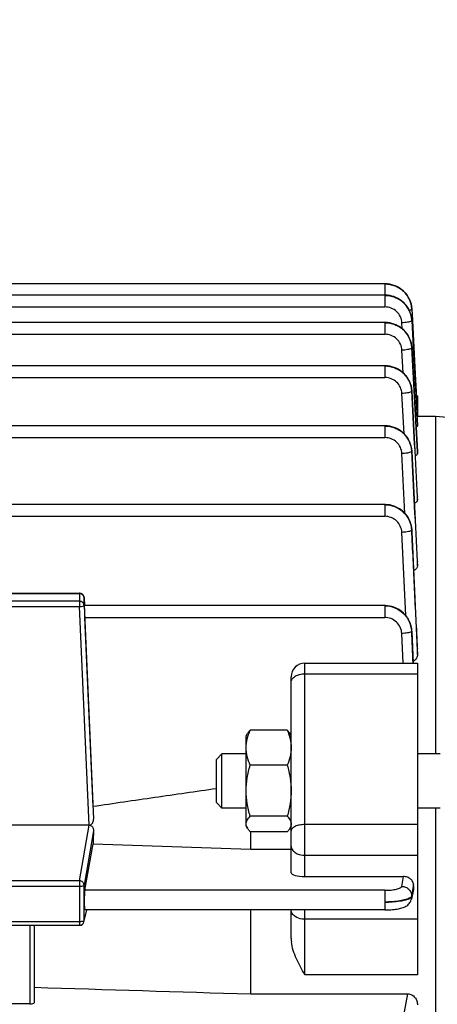
# Model space of a CAD drawing. Units: millimetres. Extents: x -2032 to 3182, y 422 to 3736.
# Drawn here: x 1778 to 1824, y 800 to 909 of the extents above; entities that cross this region are included whole.
import ezdxf

# ---------------------------------------------------------------- set-up
doc = ezdxf.new("R2010")
doc.units = ezdxf.units.MM
doc.header["$LTSCALE"] = 46.255
doc.header["$PDMODE"] = 3
doc.header["$PDSIZE"] = 0.3125
doc.layers.get('0').update_dxf_attribs({"linetype": 'CONTINUOUS'})
doc.layers.get('Defpoints').update_dxf_attribs({"linetype": 'CONTINUOUS'})
doc.layers.add('AM_5', color=3, linetype='CONTINUOUS', lineweight=25)
doc.styles.get("Standard").update_dxf_attribs({"font": 'txt', "width": 0.7})
doc.dimstyles.new('AM_DIN$0', dxfattribs={"dimtxt": 3.5, "dimasz": 2.5, "dimexe": 1, "dimexo": 1, "dimgap": 1.5, "dimtad": 1, "dimdsep": 46, "dimtxsty": 'STANDARD', "dimcen": 0, "dimclrd": 256, "dimclre": 256, "dimclrt": 2, "dimadec": 0, "dimazin": 2, "dimtp": 0.1, "dimtm": 0.1, "dimtfac": 0.71, "dimtdec": 3, "dimtmove": 0, "dimatfit": 3, "dimfxl": 1, "dimlwd": -1, "dimlwe": -1, "dimarcsym": 0})

# ---------------------------------------------------------------- blocks, each defined once
blk = doc.blocks.new('*D23')
at = {"layer": 'AM_5', "ltscale": 10, "transparency": 16777216}
for p, q in [((804.18, 1382.13), (1936.48, 1382.13)), ((1935.48, 452.13), (1935.48, 1352.13)), ((804.18, 422.13), (1936.48, 422.13))]:
    blk.add_line(p, q, dxfattribs=at)
for points in [[(1930.48, 1352.13), (1940.48, 1352.13), (1935.48, 1382.13)], [(1930.48, 452.13), (1940.48, 452.13), (1935.48, 422.13)]]:
    blk.add_solid(points, dxfattribs=at)
at = {"layer": 'Defpoints', "color": 0, "ltscale": 10, "transparency": 16777216}
for p in [(803.18, 1382.13), (1935.48, 1382.13), (803.18, 422.13)]:
    blk.add_point(p, dxfattribs=at)
at = {"layer": 'AM_5', "color": 2, "ltscale": 10, "transparency": 16777216, "insert": (1902.98, 896.72), "char_height": 35, "attachment_point": 5, "rotation": 90}
blk.add_mtext('960', dxfattribs=at)

msp = doc.modelspace()

# ---------------------------------------------------------------- linework, layer by layer
at = {"color": 7, "linetype": 'Continuous'}
for p, q in [((1818.275, 880.096), (1692.597, 880.096)), ((1818.349, 880.095), (1818.275, 880.096)), ((1818.277, 878.833), (1692.597, 878.833)), ((1818.348, 878.832), (1818.277, 878.833)), ((1821.271, 877.304), (1821.267, 877.36)), ((1821.271, 877.284), (1821.336, 876.048)), ((1818.277, 875.803), (1735.815, 875.803)), ((1818.35, 875.802), (1818.277, 875.803)), ((1821.272, 876.022), (1821.432, 873.023)), ((1821.336, 876.048), (1821.337, 876.025)), ((1821.337, 876.025), (1821.647, 870.113)), ((1821.273, 873.014), (1821.262, 873.153)), ((1821.432, 873.023), (1821.89, 864.429)), ((1818.275, 871.006), (1771.497, 871.006)), ((1818.349, 871.004), (1818.275, 871.005)), ((1821.647, 870.113), (1821.752, 868.116)), ((1821.272, 868.214), (1821.268, 868.27)), ((1821.752, 868.116), (1821.896, 865.38)), ((1821.775, 867.685), (1821.897, 867.685)), ((1821.897, 867.685), (1821.897, 865.378)), ((1821.897, 865.38), (1821.845, 865.379)), ((1823.911, 865.38), (1821.897, 865.38)), ((1857.216, 862.464), (1823.911, 865.38)), ((1823.911, 865.38), (1823.911, 827.972)), ((1818.272, 864.348), (1771.497, 864.348)), ((1818.346, 864.347), (1818.272, 864.348)), ((1821.89, 864.429), (1821.896, 864.323)), ((1821.269, 861.552), (1821.266, 861.608)), ((1821.897, 861.452), (1821.897, 861.447)), ((1821.897, 861.24), (1821.897, 861.447)), ((1821.897, 856.453), (1821.897, 856.442)), ((1821.897, 856.122), (1821.897, 856.442)), ((1818.266, 855.619), (1771.497, 855.619)), ((1818.341, 855.618), (1818.266, 855.619)), ((1821.265, 852.814), (1821.261, 852.871)), ((1821.896, 849.299), (1821.897, 849.28)), ((1821.897, 848.821), (1821.897, 849.28)), ((1771.858, 845.774), (1784.418, 845.774)), ((1784.918, 845.297), (1784.957, 844.424)), ((1784.918, 844.422), (1785.969, 820.747)), ((1818.259, 844.414), (1784.94, 844.414)), ((1818.334, 844.412), (1818.259, 844.413)), ((1785.918, 822.13), (1784.986, 843.104)), ((1821.258, 841.597), (1821.255, 841.654)), ((1821.257, 841.597), (1821.257, 841.597)), ((1821.896, 839.666), (1821.897, 839.634)), ((1821.897, 838.98), (1821.897, 839.634)), ((1809.397, 838.017), (1821.897, 838.017)), ((1821.897, 838.017), (1821.897, 803.461)), ((1807.897, 814.784), (1807.897, 836.517)), ((1802.897, 829.972), (1803.042, 830.224)), ((1802.897, 819.972), (1802.897, 829.972)), ((1807.45, 830.609), (1803.344, 830.609)), ((1807.897, 829.972), (1807.754, 830.22)), ((1799.597, 827.359), (1800.21, 827.972)), ((1802.897, 827.972), (1800.21, 827.972)), ((1800.21, 821.972), (1800.21, 827.972)), ((1824.397, 827.972), (1821.897, 827.972)), ((1799.597, 822.586), (1799.597, 827.359)), ((1807.45, 826.708), (1803.344, 826.708)), ((1799.597, 822.586), (1800.21, 821.972)), ((1802.897, 821.972), (1800.21, 821.972)), ((1824.397, 821.972), (1821.897, 821.972)), ((1823.911, 821.972), (1823.911, 685.761)), ((1807.45, 821.072), (1803.344, 821.072)), ((1785.494, 820.068), (1748.3, 820.068)), ((1802.897, 819.972), (1803.042, 819.721)), ((1807.897, 819.972), (1807.754, 819.724)), ((1807.45, 819.336), (1803.344, 819.336)), ((1803.397, 817.392), (1803.397, 819.336)), ((1784.986, 812.846), (1785.918, 818.015)), ((1803.397, 817.392), (1807.897, 817.392)), ((1809.397, 814.371), (1820.342, 814.371)), ((1821.486, 813.165), (1821.466, 813.479)), ((1821.467, 812.932), (1821.231, 811.883)), ((1784.905, 809.355), (1785.222, 810.679)), ((1818.259, 810.679), (1784.977, 810.679)), ((1803.397, 801.362), (1803.397, 810.679)), ((1807.897, 807.509), (1807.897, 810.679)), ((1771.858, 808.972), (1784.418, 808.972)), ((1779.397, 808.972), (1779.397, 800.385)), ((1803.397, 801.362), (1820.827, 801.362)), ((1778.897, 800.264), (1776.897, 800.264))]:
    msp.add_line(p, q, dxfattribs=at)
at = {"color": 9, "linetype": 'Continuous'}
for p, q in [((1818.275, 880.096), (1818.275, 878.833)), ((1818.277, 878.833), (1818.277, 877.523)), ((1741.23, 877.523), (1818.277, 877.523)), ((1818.277, 875.803), (1818.277, 874.493)), ((1820.209, 875.106), (1820.175, 875.755)), ((1692.597, 874.493), (1818.277, 874.493)), ((1820.307, 870.222), (1820.174, 872.725)), ((1821.272, 873.014), (1821.272, 873.011)), ((1821.896, 861.447), (1821.272, 873.011)), ((1821.272, 872.99), (1821.885, 861.451)), ((1818.275, 871.006), (1818.275, 869.696)), ((1771.497, 869.696), (1818.275, 869.696)), ((1820.404, 863.471), (1820.172, 867.926)), ((1821.271, 868.214), (1821.271, 868.209)), ((1821.816, 866.897), (1821.897, 866.897)), ((1818.272, 864.348), (1818.272, 863.038)), ((1771.497, 863.038), (1818.272, 863.038)), ((1820.497, 854.641), (1820.169, 861.265)), ((1821.268, 861.552), (1821.268, 861.544)), ((1821.885, 861.451), (1821.896, 861.24)), ((1821.879, 856.452), (1821.896, 856.122)), ((1821.896, 856.442), (1821.895, 856.453)), ((1818.266, 855.619), (1818.266, 854.309)), ((1771.497, 854.309), (1818.266, 854.309)), ((1820.587, 843.323), (1820.164, 852.53)), ((1821.872, 849.298), (1821.896, 848.821)), ((1821.896, 849.28), (1821.895, 849.299)), ((1771.858, 845.762), (1784.418, 845.762)), ((1784.418, 844.889), (1771.858, 844.889)), ((1784.418, 845.774), (1784.418, 844.31)), ((1784.918, 845.295), (1784.918, 845.297)), ((1784.918, 844.422), (1784.918, 845.295)), ((1771.858, 844.31), (1784.418, 844.31)), ((1785.494, 820.068), (1784.418, 844.31)), ((1818.259, 844.414), (1818.259, 843.104)), ((1784.986, 843.104), (1818.259, 843.104)), ((1820.295, 838.017), (1820.156, 841.317)), ((1821.254, 841.566), (1821.403, 838.017)), ((1821.864, 839.664), (1821.895, 838.98)), ((1821.896, 839.634), (1821.894, 839.665)), ((1809.397, 814.371), (1809.397, 838.017)), ((1809.397, 836.85), (1821.897, 836.85)), ((1784.418, 813.894), (1785.494, 820.068)), ((1821.897, 820.136), (1809.397, 820.136)), ((1785.969, 819.434), (1784.918, 813.406)), ((1809.397, 816.732), (1821.897, 816.732)), ((1820.156, 813.286), (1820.342, 814.371)), ((1784.418, 813.894), (1771.858, 813.894)), ((1771.858, 813.302), (1784.418, 813.302)), ((1784.418, 813.894), (1784.418, 808.972)), ((1784.918, 809.467), (1784.918, 813.406)), ((1821.465, 813.479), (1821.359, 812.86)), ((1818.259, 812.846), (1784.986, 812.846)), ((1818.259, 812.846), (1818.259, 810.679)), ((1821.253, 812.242), (1821.256, 812.149)), ((1821.359, 812.86), (1821.254, 812.242)), ((1821.257, 812.149), (1821.409, 812.826)), ((1821.409, 812.826), (1821.447, 812.996)), ((1821.447, 812.996), (1821.485, 813.165)), ((1784.918, 809.467), (1785.208, 810.679)), ((1809.397, 803.461), (1809.397, 810.679)), ((1784.418, 809.363), (1771.858, 809.363)), ((1778.897, 808.972), (1778.897, 800.264)), ((1821.897, 809.635), (1809.397, 809.635)), ((1821.897, 803.461), (1809.397, 803.461)), ((1820.164, 797.804), (1820.827, 801.362))]:
    msp.add_line(p, q, dxfattribs=at)
at = {"color": 7, "linetype": 'Continuous'}
for points in [[(1821.267, 877.36), (1821.24, 877.594), (1821.194, 877.827), (1821.128, 878.056), (1821.044, 878.281), (1820.941, 878.499), (1820.82, 878.709), (1820.681, 878.91), (1820.525, 879.099), (1820.352, 879.274), (1820.164, 879.435), (1819.963, 879.58), (1819.751, 879.709), (1819.529, 879.82), (1819.3, 879.913), (1819.066, 879.988), (1818.828, 880.043), (1818.588, 880.079), (1818.349, 880.095)], [(1821.273, 876.044), (1821.257, 876.226), (1821.22, 876.453), (1821.164, 876.677), (1821.09, 876.898), (1820.999, 877.113), (1820.89, 877.322), (1820.765, 877.523), (1820.625, 877.715), (1820.469, 877.895), (1820.299, 878.062), (1820.115, 878.215), (1819.919, 878.352), (1819.713, 878.473), (1819.498, 878.577), (1819.275, 878.663), (1819.048, 878.732), (1818.816, 878.784), (1818.582, 878.817), (1818.348, 878.832)], [(1821.262, 873.153), (1821.228, 873.381), (1821.175, 873.608), (1821.104, 873.831), (1821.015, 874.05), (1820.907, 874.262), (1820.783, 874.467), (1820.643, 874.661), (1820.487, 874.845), (1820.316, 875.015), (1820.132, 875.171), (1819.935, 875.312), (1819.727, 875.435), (1819.51, 875.541), (1819.286, 875.629), (1819.056, 875.7), (1818.822, 875.753), (1818.586, 875.787), (1818.35, 875.802)], [(1821.268, 868.27), (1821.241, 868.504), (1821.195, 868.737), (1821.129, 868.966), (1821.044, 869.191), (1820.941, 869.409), (1820.82, 869.619), (1820.681, 869.82), (1820.525, 870.009), (1820.352, 870.184), (1820.164, 870.345), (1819.963, 870.49), (1819.751, 870.618), (1819.529, 870.73), (1819.3, 870.823), (1819.066, 870.897), (1818.828, 870.953), (1818.588, 870.988), (1818.349, 871.004)], [(1821.266, 861.608), (1821.239, 861.842), (1821.193, 862.075), (1821.127, 862.305), (1821.043, 862.53), (1820.94, 862.748), (1820.819, 862.959), (1820.68, 863.16), (1820.523, 863.349), (1820.35, 863.525), (1820.163, 863.686), (1819.961, 863.831), (1819.749, 863.96), (1819.527, 864.071), (1819.298, 864.165), (1819.063, 864.239), (1818.825, 864.295), (1818.585, 864.331), (1818.346, 864.347)], [(1821.261, 852.871), (1821.235, 853.105), (1821.189, 853.339), (1821.124, 853.569), (1821.04, 853.794), (1820.938, 854.014), (1820.817, 854.225), (1820.678, 854.427), (1820.521, 854.616), (1820.348, 854.793), (1820.16, 854.954), (1819.959, 855.1), (1819.746, 855.229), (1819.524, 855.341), (1819.295, 855.435), (1819.06, 855.51), (1818.821, 855.566), (1818.581, 855.602), (1818.341, 855.618)], [(1821.255, 841.654), (1821.23, 841.889), (1821.185, 842.123), (1821.12, 842.354), (1821.037, 842.58), (1820.934, 842.801), (1820.814, 843.013), (1820.675, 843.215), (1820.519, 843.406), (1820.346, 843.583), (1820.157, 843.745), (1819.956, 843.892), (1819.743, 844.022), (1819.52, 844.134), (1819.29, 844.228), (1819.054, 844.304), (1818.815, 844.36), (1818.574, 844.396), (1818.334, 844.412)], [(1818.259, 810.68), (1818.342, 810.68), (1818.548, 810.684), (1818.748, 810.691), (1818.942, 810.702), (1819.128, 810.716), (1819.306, 810.733), (1819.473, 810.753), (1819.632, 810.776), (1819.781, 810.801), (1819.92, 810.829), (1820.051, 810.86), (1820.175, 810.894), (1820.291, 810.932), (1820.402, 810.975), (1820.51, 811.023), (1820.614, 811.078), (1820.715, 811.142), (1820.812, 811.214), (1820.902, 811.295), (1820.985, 811.384), (1821.058, 811.482), (1821.121, 811.587), (1821.174, 811.699), (1821.214, 811.816), (1821.231, 811.883)]]:
    msp.add_lwpolyline(points, dxfattribs=at)
at = {"color": 9, "linetype": 'Continuous'}
for centre, radius, start, end in [((1818.292, 875.817), 2.997, 27.26438, 28.028), ((1818.304, 875.824), 2.983, 23.74931, 27.2666), ((1818.326, 875.833), 2.96, 22.23727, 23.7468), ((1818.35, 875.843), 2.933, 19.08668, 22.23979), ((1818.38, 875.854), 2.901, 17.53572, 19.0838), ((1818.417, 875.865), 2.862, 13.8605, 17.54048), ((1818.454, 875.875), 2.824, 12.91822, 13.8542), ((1818.59, 877.143), 2.686, 3.01297, 3.45431), ((1818.542, 875.893), 2.735, 3.13562, 12.96118), ((1818.59, 875.879), 2.687, 3.05849, 3.53649), ((1818.304, 872.792), 2.984, 23.35315, 27.57556), ((1818.327, 872.802), 2.959, 22.27342, 23.34879), ((1818.352, 872.812), 2.932, 18.6745, 22.27728), ((1818.383, 872.823), 2.899, 17.47409, 18.66997), ((1818.419, 872.834), 2.861, 13.64396, 17.47975), ((1818.457, 872.843), 2.822, 12.81409, 13.63694), ((1818.5, 872.853), 2.778, 8.37191, 12.82336), ((1818.543, 872.86), 2.735, 8.06953, 8.36066), ((1818.588, 872.865), 2.689, 3.09561, 8.08191), ((1818.59, 872.847), 2.686, 3.05165, 3.56527), ((1818.588, 868.048), 2.686, 2.99247, 3.54355), ((1818.585, 861.389), 2.686, 2.87832, 3.46269), ((1818.395, 852.65), 2.868, 2.69634, 3.27731), ((1784.418, 845.25), 0.512, 82.87148, 89.98761), ((1784.418, 845.251), 0.512, 68.63997, 82.86685), ((1784.578, 845.216), 0.886, 282.61287, 285.07251), ((1818.387, 841.443), 2.868, 2.44846, 3.05868), ((1818.547, 841.466), 2.714, 2.53416, 2.74917), ((1784.433, 809.468), 0.485, 346.61838, 359.87826)]:
    msp.add_arc(centre, radius, start, end, dxfattribs=at)
at = {"color": 7, "linetype": 'Continuous'}
for centre, radius, start, end in [((1784.418, 845.274), 0.5, 82.67609, 89.98633), ((1784.418, 845.272), 0.502, 68.13909, 82.66029), ((1784.418, 845.274), 0.5, 2.58232, 68.10206), ((1809.397, 836.517), 1.5, 90, 180.00016), ((1785.494, 819.391), 0.676, 87.88711, 90.00677), ((1820.663, 813.112), 0.825, 347.35824, 3.72202), ((1784.418, 809.472), 0.5, 269.99987, 346.58406), ((1811.506, 807.514), 3.609, 180.07946, 185.71538)]:
    msp.add_arc(centre, radius, start, end, dxfattribs=at)
for centre, major_axis, ratio, start_param, end_param in [((1784.987, 843.314), (-0.047, 1.1), 0.0094328, -0.0002865, 1.7623804), ((1788.911, 769.724), (0.892, 94.226), 0.0426226, 1.0154713, 1.0331055), ((1809.397, 814.784), (1.5, 0), 0.2752813, 3.1415927, 4.712389), ((1784.987, 811.779), (0.01, 1.1), 0.0426222, 6.5279349, 9.4250225), ((1778.897, 800.385), (0.5, 0), 0.242846, 4.712389, 6.2831853)]:
    msp.add_ellipse(centre, major_axis=major_axis, ratio=ratio, start_param=start_param, end_param=end_param, dxfattribs=at)
at = {"color": 9, "linetype": 'Continuous'}
for points, knots in [([(1821.271, 877.304), (1821.252, 877.671), (1821.108, 878.224), (1820.729, 878.864), (1820.225, 879.422), (1819.407, 879.922), (1818.651, 880.07), (1818.275, 880.07)], [0, 0, 0, 0, 0.2465609, 0.3713415, 0.4964925, 0.7478471, 1, 1, 1, 1]), ([(1818.275, 880.07), (1818.651, 880.07), (1819.221, 879.961), (1819.896, 879.626), (1820.492, 879.17), (1821.051, 878.404), (1821.249, 877.671), (1821.271, 877.304)], [0, 0, 0, 0, 0.252078, 0.3785131, 0.504215, 0.7532625, 1, 1, 1, 1]), ([(1820.937, 877.226), (1820.812, 877.462), (1820.495, 877.905), (1819.854, 878.415), (1819.095, 878.732), (1818.549, 878.807), (1818.277, 878.807)], [0, 0, 0, 0, 0.2475936, 0.4968315, 0.7483965, 1, 1, 1, 1]), ([(1818.277, 878.807), (1818.652, 878.807), (1819.222, 878.698), (1819.896, 878.363), (1820.492, 877.907), (1821.051, 877.143), (1821.249, 876.411), (1821.272, 876.044)], [0, 0, 0, 0, 0.2520849, 0.3785439, 0.5042625, 0.7532982, 1, 1, 1, 1]), ([(1820.175, 875.755), (1820.161, 875.99), (1820.044, 876.46), (1819.614, 877.045), (1818.997, 877.433), (1818.516, 877.523), (1818.277, 877.523)], [0, 0, 0, 0, 0.2478664, 0.4970436, 0.7479336, 1, 1, 1, 1]), ([(1821.192, 877.199), (1821.179, 877.193), (1821.115, 877.163), (1821.047, 877.142), (1820.993, 877.128)], [0, 0, 0, 0, 0.2045399, 1, 1, 1, 1]), ([(1821.272, 877.284), (1821.272, 877.279), (1821.267, 877.252), (1821.245, 877.233), (1821.228, 877.221)], [0, 0, 0, 0, 0.1979299, 1, 1, 1, 1]), ([(1818.277, 875.777), (1818.652, 875.777), (1819.221, 875.667), (1819.896, 875.333), (1820.491, 874.876), (1821.05, 874.112), (1821.248, 873.381), (1821.271, 873.014)], [0, 0, 0, 0, 0.2520332, 0.378477, 0.5041991, 0.7532856, 1, 1, 1, 1]), ([(1820.949, 874.173), (1820.824, 874.412), (1820.508, 874.86), (1819.865, 875.378), (1819.101, 875.7), (1818.551, 875.777), (1818.277, 875.777)], [0, 0, 0, 0, 0.2475467, 0.4967836, 0.7483827, 1, 1, 1, 1]), ([(1821.191, 875.938), (1821.139, 875.911), (1821.004, 875.866), (1820.666, 875.795), (1820.379, 875.766), (1820.174, 875.755)], [0, 0, 0, 0, 0.1697064, 0.406676, 1, 1, 1, 1]), ([(1821.273, 876.022), (1821.273, 876.017), (1821.267, 875.99), (1821.245, 875.972), (1821.227, 875.96)], [0, 0, 0, 0, 0.1966028, 1, 1, 1, 1]), ([(1820.174, 872.725), (1820.161, 872.96), (1820.044, 873.43), (1819.614, 874.015), (1818.997, 874.403), (1818.516, 874.493), (1818.277, 874.493)], [0, 0, 0, 0, 0.2478661, 0.497043, 0.7479331, 1, 1, 1, 1]), ([(1821.188, 872.906), (1821.136, 872.88), (1821.001, 872.835), (1820.664, 872.764), (1820.378, 872.735), (1820.174, 872.725)], [0, 0, 0, 0, 0.1704667, 0.4075821, 1, 1, 1, 1]), ([(1821.273, 872.99), (1821.273, 872.985), (1821.266, 872.958), (1821.243, 872.94), (1821.225, 872.928)], [0, 0, 0, 0, 0.1954869, 1, 1, 1, 1]), ([(1818.275, 870.98), (1818.65, 870.979), (1819.22, 870.869), (1819.894, 870.534), (1820.49, 870.077), (1821.048, 869.313), (1821.247, 868.581), (1821.269, 868.214)], [0, 0, 0, 0, 0.2520081, 0.378456, 0.5041876, 0.7532942, 1, 1, 1, 1]), ([(1821.272, 868.209), (1821.252, 868.576), (1821.108, 869.13), (1820.729, 869.769), (1820.225, 870.329), (1819.407, 870.83), (1818.651, 870.979), (1818.275, 870.98)], [0, 0, 0, 0, 0.2465237, 0.3713238, 0.4965073, 0.7479053, 1, 1, 1, 1]), ([(1820.172, 867.926), (1820.16, 868.16), (1820.042, 868.631), (1819.613, 869.217), (1818.996, 869.605), (1818.514, 869.695), (1818.275, 869.696)], [0, 0, 0, 0, 0.2478657, 0.4970414, 0.7479316, 1, 1, 1, 1]), ([(1821.184, 868.105), (1821.132, 868.078), (1820.997, 868.034), (1820.66, 867.964), (1820.376, 867.936), (1820.172, 867.926)], [0, 0, 0, 0, 0.1711971, 0.4084446, 1, 1, 1, 1]), ([(1821.271, 868.188), (1821.271, 868.183), (1821.263, 868.157), (1821.24, 868.139), (1821.222, 868.126)], [0, 0, 0, 0, 0.1945612, 1, 1, 1, 1]), ([(1818.272, 864.322), (1818.647, 864.322), (1819.217, 864.211), (1819.892, 863.875), (1820.488, 863.417), (1821.046, 862.651), (1821.244, 861.918), (1821.266, 861.551)], [0, 0, 0, 0, 0.2519816, 0.3784338, 0.5041746, 0.7533015, 1, 1, 1, 1]), ([(1821.269, 861.544), (1821.25, 861.912), (1821.107, 862.467), (1820.728, 863.108), (1820.224, 863.669), (1819.405, 864.171), (1818.648, 864.322), (1818.272, 864.322)], [0, 0, 0, 0, 0.2465184, 0.3713279, 0.4965218, 0.7479298, 1, 1, 1, 1]), ([(1820.169, 861.265), (1820.157, 861.5), (1820.04, 861.971), (1819.611, 862.558), (1818.993, 862.948), (1818.511, 863.038), (1818.272, 863.038)], [0, 0, 0, 0, 0.247865, 0.4970384, 0.7479288, 1, 1, 1, 1]), ([(1821.179, 861.441), (1821.126, 861.415), (1820.991, 861.371), (1820.655, 861.302), (1820.371, 861.275), (1820.169, 861.265)], [0, 0, 0, 0, 0.1718945, 0.4092648, 1, 1, 1, 1]), ([(1821.267, 861.524), (1821.267, 861.519), (1821.259, 861.492), (1821.235, 861.474), (1821.216, 861.462)], [0, 0, 0, 0, 0.1938075, 1, 1, 1, 1]), ([(1821.265, 852.805), (1821.247, 853.174), (1821.104, 853.73), (1820.726, 854.373), (1820.222, 854.936), (1819.402, 855.441), (1818.644, 855.592), (1818.266, 855.593)], [0, 0, 0, 0, 0.2465162, 0.3713364, 0.4965406, 0.7479566, 1, 1, 1, 1]), ([(1818.266, 855.591), (1818.642, 855.59), (1819.4, 855.448), (1820.372, 854.839), (1821.049, 853.921), (1821.238, 853.182), (1821.259, 852.814)], [0, 0, 0, 0, 0.2521882, 0.5032264, 0.7523948, 1, 1, 1, 1]), ([(1820.164, 852.53), (1820.152, 852.766), (1820.037, 853.239), (1819.608, 853.827), (1818.989, 854.218), (1818.506, 854.309), (1818.266, 854.309)], [0, 0, 0, 0, 0.2478641, 0.497034, 0.7479246, 1, 1, 1, 1]), ([(1821.172, 852.702), (1821.118, 852.677), (1820.984, 852.634), (1820.648, 852.566), (1820.365, 852.54), (1820.164, 852.53)], [0, 0, 0, 0, 0.1725561, 0.4100372, 1, 1, 1, 1]), ([(1821.262, 852.785), (1821.262, 852.78), (1821.252, 852.753), (1821.228, 852.735), (1821.21, 852.724)], [0, 0, 0, 0, 0.1932092, 1, 1, 1, 1]), ([(1821.261, 852.785), (1821.363, 850.598), (1821.561, 846.224), (1821.764, 841.851), (1821.864, 839.664)], [0, 0, 0, 0, 0.5000001, 1, 1, 1, 1]), ([(1821.894, 839.665), (1821.79, 841.855), (1821.578, 846.235), (1821.369, 850.615), (1821.263, 852.805)], [0, 0, 0, 0, 0.5000013, 1, 1, 1, 1]), ([(1784.918, 844.422), (1784.915, 844.484), (1784.885, 844.608), (1784.772, 844.763), (1784.609, 844.865), (1784.482, 844.889), (1784.418, 844.889)], [0, 0, 0, 0, 0.2472505, 0.4961579, 0.7472952, 1, 1, 1, 1]), ([(1784.605, 845.727), (1784.692, 845.693), (1784.849, 845.574), (1784.914, 845.388), (1784.918, 845.295)], [0, 0, 0, 0, 0.5030809, 1, 1, 1, 1]), ([(1784.418, 844.31), (1784.451, 844.311), (1784.569, 844.319), (1784.687, 844.333), (1784.771, 844.352)], [0, 0, 0, 0, 0.2741899, 1, 1, 1, 1]), ([(1784.808, 844.361), (1784.836, 844.368), (1784.874, 844.379), (1784.918, 844.408), (1784.918, 844.422)], [0, 0, 0, 0, 0.6725314, 1, 1, 1, 1]), ([(1821.257, 841.596), (1821.24, 841.965), (1821.098, 842.522), (1820.719, 843.166), (1820.215, 843.729), (1819.395, 844.235), (1818.636, 844.387), (1818.259, 844.388)], [0, 0, 0, 0, 0.2465364, 0.3713655, 0.4965771, 0.7479972, 1, 1, 1, 1]), ([(1818.259, 844.386), (1818.635, 844.385), (1819.395, 844.241), (1820.368, 843.629), (1821.045, 842.707), (1821.232, 841.965), (1821.251, 841.596)], [0, 0, 0, 0, 0.2521727, 0.5032248, 0.7524067, 1, 1, 1, 1]), ([(1820.156, 841.317), (1820.146, 841.553), (1820.032, 842.028), (1819.603, 842.62), (1818.983, 843.013), (1818.499, 843.103), (1818.259, 843.104)], [0, 0, 0, 0, 0.2478628, 0.4970279, 0.7479187, 1, 1, 1, 1]), ([(1821.185, 841.496), (1821.135, 841.468), (1821.001, 841.423), (1820.765, 841.374), (1820.475, 841.337), (1820.266, 841.322), (1820.156, 841.317)], [0, 0, 0, 0, 0.1647882, 0.4004556, 0.6870729, 1, 1, 1, 1]), ([(1821.222, 841.52), (1821.219, 841.518), (1821.208, 841.509), (1821.195, 841.501), (1821.185, 841.496)], [0, 0, 0, 0, 0.227504, 1, 1, 1, 1]), ([(1821.255, 841.566), (1821.254, 841.562), (1821.248, 841.543), (1821.234, 841.529), (1821.222, 841.52)], [0, 0, 0, 0, 0.2076799, 1, 1, 1, 1]), ([(1807.897, 835.933), (1807.897, 835.994), (1807.918, 836.119), (1808.008, 836.294), (1808.15, 836.454), (1808.412, 836.645), (1808.835, 836.808), (1809.204, 836.85), (1809.397, 836.85)], [0, 0, 0, 0, 0.094333, 0.1943058, 0.3039437, 0.4250612, 0.6988175, 1, 1, 1, 1]), ([(1809.397, 820.136), (1809.205, 820.136), (1808.843, 820.105), (1808.421, 819.986), (1808.155, 819.841), (1808.012, 819.723), (1807.919, 819.591), (1807.897, 819.492), (1807.897, 819.445)], [0, 0, 0, 0, 0.3245545, 0.6111567, 0.7315237, 0.8344208, 0.9216426, 1, 1, 1, 1]), ([(1807.897, 817.745), (1807.897, 817.678), (1807.917, 817.542), (1808.04, 817.275), (1808.209, 817.115), (1808.336, 817.029)], [0, 0, 0, 0, 0.2294936, 0.4688532, 1, 1, 1, 1]), ([(1808.336, 817.029), (1808.408, 816.98), (1808.734, 816.802), (1809.113, 816.732), (1809.397, 816.732)], [0, 0, 0, 0, 0.2340189, 1, 1, 1, 1]), ([(1784.771, 813.749), (1784.725, 813.794), (1784.614, 813.867), (1784.483, 813.894), (1784.418, 813.894)], [0, 0, 0, 0, 0.4986505, 1, 1, 1, 1]), ([(1784.418, 813.302), (1784.481, 813.302), (1784.596, 813.306), (1784.751, 813.327), (1784.854, 813.353), (1784.914, 813.386), (1784.918, 813.406)], [0, 0, 0, 0, 0.3574631, 0.6661017, 0.8859362, 1, 1, 1, 1]), ([(1784.918, 813.406), (1784.918, 813.469), (1784.891, 813.597), (1784.817, 813.704), (1784.771, 813.749)], [0, 0, 0, 0, 0.4970926, 1, 1, 1, 1]), ([(1818.259, 812.846), (1818.495, 812.846), (1818.84, 812.861), (1819.278, 812.915), (1819.56, 812.967), (1819.795, 813.031), (1819.976, 813.104), (1820.101, 813.182), (1820.15, 813.254), (1820.156, 813.286)], [0, 0, 0, 0, 0.3532421, 0.5147975, 0.6589845, 0.7813331, 0.8786847, 0.9501415, 1, 1, 1, 1]), ([(1820.156, 813.286), (1820.296, 813.285), (1820.577, 813.226), (1820.938, 812.999), (1821.185, 812.654), (1821.25, 812.378), (1821.255, 812.242)], [0, 0, 0, 0, 0.2528511, 0.5045218, 0.7532512, 1, 1, 1, 1]), ([(1821.253, 812.242), (1821.25, 812.227), (1821.227, 812.157), (1821.173, 812.104), (1821.128, 812.069)], [0, 0, 0, 0, 0.2117766, 1, 1, 1, 1]), ([(1821.194, 812.049), (1821.203, 812.057), (1821.23, 812.085), (1821.252, 812.121), (1821.258, 812.149)], [0, 0, 0, 0, 0.2882319, 1, 1, 1, 1]), ([(1821.045, 812.012), (1820.983, 811.975), (1820.836, 811.906), (1820.471, 811.782), (1819.899, 811.662), (1819.116, 811.569), (1818.553, 811.544), (1818.259, 811.541)], [0, 0, 0, 0, 0.0763037, 0.1703263, 0.405974, 0.6902146, 1, 1, 1, 1]), ([(1818.259, 811.541), (1818.551, 811.544), (1819.114, 811.567), (1819.896, 811.648), (1820.469, 811.75), (1820.836, 811.858), (1820.984, 811.918), (1821.047, 811.951)], [0, 0, 0, 0, 0.3098519, 0.5952591, 0.8318387, 0.9250989, 1, 1, 1, 1]), ([(1821.128, 812.069), (1821.122, 812.064), (1821.095, 812.044), (1821.067, 812.025), (1821.045, 812.012)], [0, 0, 0, 0, 0.2352352, 1, 1, 1, 1]), ([(1821.047, 811.951), (1821.062, 811.958), (1821.114, 811.987), (1821.163, 812.02), (1821.194, 812.049)], [0, 0, 0, 0, 0.2848451, 1, 1, 1, 1]), ([(1808.336, 809.932), (1808.209, 810.018), (1808.04, 810.178), (1807.917, 810.445), (1807.897, 810.582), (1807.897, 810.648)], [0, 0, 0, 0, 0.5311413, 0.770508, 1, 1, 1, 1]), ([(1784.716, 809.385), (1784.693, 809.381), (1784.595, 809.368), (1784.495, 809.363), (1784.418, 809.363)], [0, 0, 0, 0, 0.2283385, 1, 1, 1, 1]), ([(1784.807, 809.404), (1784.8, 809.402), (1784.77, 809.394), (1784.739, 809.388), (1784.716, 809.385)], [0, 0, 0, 0, 0.2287103, 1, 1, 1, 1]), ([(1784.918, 809.467), (1784.915, 809.452), (1784.874, 809.423), (1784.834, 809.411), (1784.807, 809.404)], [0, 0, 0, 0, 0.3547396, 1, 1, 1, 1]), ([(1809.397, 809.635), (1809.299, 809.635), (1808.931, 809.659), (1808.562, 809.779), (1808.336, 809.932)], [0, 0, 0, 0, 0.2642545, 1, 1, 1, 1])]:
    msp.add_open_spline(points, degree=3, knots=knots, dxfattribs=at)
for points in [[(1821.228, 877.221), (1821.216, 877.213), (1821.204, 877.206), (1821.192, 877.199)], [(1821.227, 875.96), (1821.216, 875.951), (1821.203, 875.944), (1821.191, 875.938)], [(1821.225, 872.928), (1821.213, 872.92), (1821.201, 872.913), (1821.188, 872.906)], [(1821.222, 868.126), (1821.21, 868.119), (1821.197, 868.111), (1821.184, 868.105)], [(1821.27, 868.188), (1821.473, 864.276), (1821.676, 860.364), (1821.879, 856.452)], [(1821.895, 856.453), (1821.687, 860.372), (1821.479, 864.29), (1821.271, 868.209)], [(1821.216, 861.462), (1821.204, 861.454), (1821.192, 861.447), (1821.179, 861.441)], [(1821.266, 861.524), (1821.469, 857.449), (1821.671, 853.373), (1821.872, 849.298)], [(1821.895, 849.299), (1821.687, 853.381), (1821.478, 857.463), (1821.268, 861.544)], [(1821.21, 852.724), (1821.197, 852.716), (1821.185, 852.709), (1821.172, 852.702)], [(1821.414, 838.017), (1821.362, 839.207), (1821.31, 840.396), (1821.257, 841.586)], [(1821.258, 812.149), (1821.26, 812.061), (1821.252, 811.972), (1821.232, 811.886)]]:
    msp.add_open_spline(points, degree=3, dxfattribs=at)
at = {"color": 7, "linetype": 'Continuous'}
for points, knots in [([(1821.897, 864.324), (1821.897, 864.304), (1821.836, 864.264), (1821.785, 864.25), (1821.747, 864.24)], [0, 0, 0, 0, 0.3292017, 1, 1, 1, 1]), ([(1821.897, 861.24), (1821.897, 861.198), (1821.844, 861.133), (1821.752, 861.077), (1821.688, 861.049), (1821.653, 861.036)], [0, 0, 0, 0, 0.3777535, 0.6548603, 1, 1, 1, 1]), ([(1821.897, 856.122), (1821.897, 856.053), (1821.834, 855.942), (1821.702, 855.84), (1821.613, 855.794), (1821.564, 855.772)], [0, 0, 0, 0, 0.4119892, 0.6808528, 1, 1, 1, 1]), ([(1821.897, 848.821), (1821.897, 848.719), (1821.798, 848.487), (1821.598, 848.352), (1821.481, 848.295)], [0, 0, 0, 0, 0.4404352, 1, 1, 1, 1]), ([(1821.897, 838.98), (1821.897, 838.837), (1821.798, 838.525), (1821.552, 838.314), (1821.406, 838.236)], [0, 0, 0, 0, 0.4633827, 1, 1, 1, 1]), ([(1802.897, 828.659), (1802.897, 828.99), (1802.985, 829.662), (1803.21, 830.297), (1803.344, 830.609)], [0, 0, 0, 0, 0.4937236, 1, 1, 1, 1]), ([(1803.344, 830.609), (1803.313, 830.577), (1803.201, 830.455), (1803.099, 830.322), (1803.038, 830.216)], [0, 0, 0, 0, 0.2649472, 1, 1, 1, 1]), ([(1807.756, 830.216), (1807.737, 830.25), (1807.648, 830.39), (1807.539, 830.517), (1807.45, 830.609)], [0, 0, 0, 0, 0.2352347, 1, 1, 1, 1]), ([(1807.45, 830.609), (1807.584, 830.297), (1807.809, 829.662), (1807.897, 828.99), (1807.897, 828.659)], [0, 0, 0, 0, 0.5062678, 1, 1, 1, 1]), ([(1803.344, 826.708), (1803.21, 827.02), (1802.985, 827.655), (1802.897, 828.328), (1802.897, 828.659)], [0, 0, 0, 0, 0.5062678, 1, 1, 1, 1]), ([(1807.897, 828.659), (1807.897, 828.328), (1807.809, 827.655), (1807.584, 827.02), (1807.45, 826.708)], [0, 0, 0, 0, 0.4937236, 1, 1, 1, 1]), ([(1802.897, 823.89), (1802.897, 824.367), (1802.982, 825.322), (1803.208, 826.251), (1803.344, 826.708)], [0, 0, 0, 0, 0.4996327, 1, 1, 1, 1]), ([(1807.45, 826.708), (1807.586, 826.251), (1807.812, 825.322), (1807.897, 824.367), (1807.897, 823.89)], [0, 0, 0, 0, 0.5003577, 1, 1, 1, 1]), ([(1799.597, 824.11), (1797.317, 823.781), (1792.757, 823.121), (1788.198, 822.463), (1785.918, 822.13)], [0, 0, 0, 0, 0.5000006, 1, 1, 1, 1]), ([(1803.344, 821.072), (1803.208, 821.529), (1802.982, 822.458), (1802.897, 823.414), (1802.897, 823.89)], [0, 0, 0, 0, 0.5003577, 1, 1, 1, 1]), ([(1807.897, 823.89), (1807.897, 823.414), (1807.812, 822.458), (1807.586, 821.529), (1807.45, 821.072)], [0, 0, 0, 0, 0.4996327, 1, 1, 1, 1]), ([(1802.897, 820.204), (1802.897, 820.278), (1802.92, 820.431), (1803.014, 820.653), (1803.159, 820.868), (1803.279, 821.004), (1803.344, 821.072)], [0, 0, 0, 0, 0.2224632, 0.4590162, 0.717643, 1, 1, 1, 1]), ([(1807.45, 821.072), (1807.516, 821.004), (1807.635, 820.868), (1807.78, 820.653), (1807.875, 820.431), (1807.897, 820.278), (1807.897, 820.204)], [0, 0, 0, 0, 0.2823354, 0.5409799, 0.7775328, 1, 1, 1, 1]), ([(1785.518, 820.067), (1785.585, 820.081), (1785.71, 820.142), (1785.802, 820.242), (1785.839, 820.295)], [0, 0, 0, 0, 0.5123367, 1, 1, 1, 1]), ([(1785.519, 820.067), (1785.584, 820.061), (1785.709, 820.015), (1785.802, 819.924), (1785.839, 819.875)], [0, 0, 0, 0, 0.516217, 1, 1, 1, 1]), ([(1785.839, 820.295), (1785.862, 820.329), (1785.94, 820.467), (1785.973, 820.63), (1785.969, 820.747)], [0, 0, 0, 0, 0.2600999, 1, 1, 1, 1]), ([(1785.839, 819.875), (1785.862, 819.843), (1785.942, 819.71), (1785.973, 819.55), (1785.969, 819.434)], [0, 0, 0, 0, 0.2540315, 1, 1, 1, 1]), ([(1803.038, 819.728), (1802.995, 819.803), (1802.924, 819.956), (1802.897, 820.123), (1802.897, 820.204)], [0, 0, 0, 0, 0.5175954, 1, 1, 1, 1]), ([(1807.897, 820.204), (1807.897, 820.123), (1807.87, 819.956), (1807.8, 819.803), (1807.756, 819.729)], [0, 0, 0, 0, 0.4824482, 1, 1, 1, 1]), ([(1803.344, 819.336), (1803.313, 819.367), (1803.201, 819.489), (1803.099, 819.622), (1803.038, 819.728)], [0, 0, 0, 0, 0.2649472, 1, 1, 1, 1]), ([(1807.756, 819.729), (1807.737, 819.695), (1807.648, 819.554), (1807.539, 819.427), (1807.45, 819.336)], [0, 0, 0, 0, 0.2352347, 1, 1, 1, 1]), ([(1821.466, 813.479), (1821.458, 813.592), (1821.386, 813.825), (1821.143, 814.12), (1820.778, 814.322), (1820.49, 814.371), (1820.342, 814.371)], [0, 0, 0, 0, 0.2171647, 0.4526795, 0.7153993, 1, 1, 1, 1]), ([(1809.397, 803.461), (1809.072, 804.051), (1808.583, 804.932), (1808.094, 806.176), (1807.947, 806.827), (1807.915, 807.154)], [0, 0, 0, 0, 0.5041941, 0.7534808, 1, 1, 1, 1]), ([(1820.827, 801.362), (1820.979, 801.361), (1821.284, 801.286), (1821.638, 800.992), (1821.849, 800.595), (1821.897, 800.302), (1821.897, 800.156)], [0, 0, 0, 0, 0.256139, 0.5077388, 0.7548415, 1, 1, 1, 1])]:
    msp.add_open_spline(points, degree=3, knots=knots, dxfattribs=at)
for points in [[(1785.918, 818.015), (1791.744, 817.806), (1797.571, 817.598), (1803.397, 817.392)], [(1779.397, 802.096), (1787.397, 801.85), (1795.397, 801.605), (1803.397, 801.362)]]:
    msp.add_open_spline(points, degree=3, dxfattribs=at)

# ---------------------------------------------------------------- dimensions: what is measured, and where the dimension line sits
at = {"layer": 'AM_5', "ltscale": 10}
dim = msp.add_linear_dim(base=(1935.48, 1382.13), p1=(803.182, 422.13), p2=(803.182, 1382.13), angle=90, text='960', dimstyle='AM_DIN$0', override={"dimtxt": 35, "dimasz": 30, "dimgap": 15, "dimsah": 1}, dxfattribs=at)
dim.commit()
dim.dimension.update_dxf_attribs({"geometry": '*D23', "text_midpoint": (1935.48, 896.723), "dimtype": 160})

doc.saveas('drawing.dxf')
